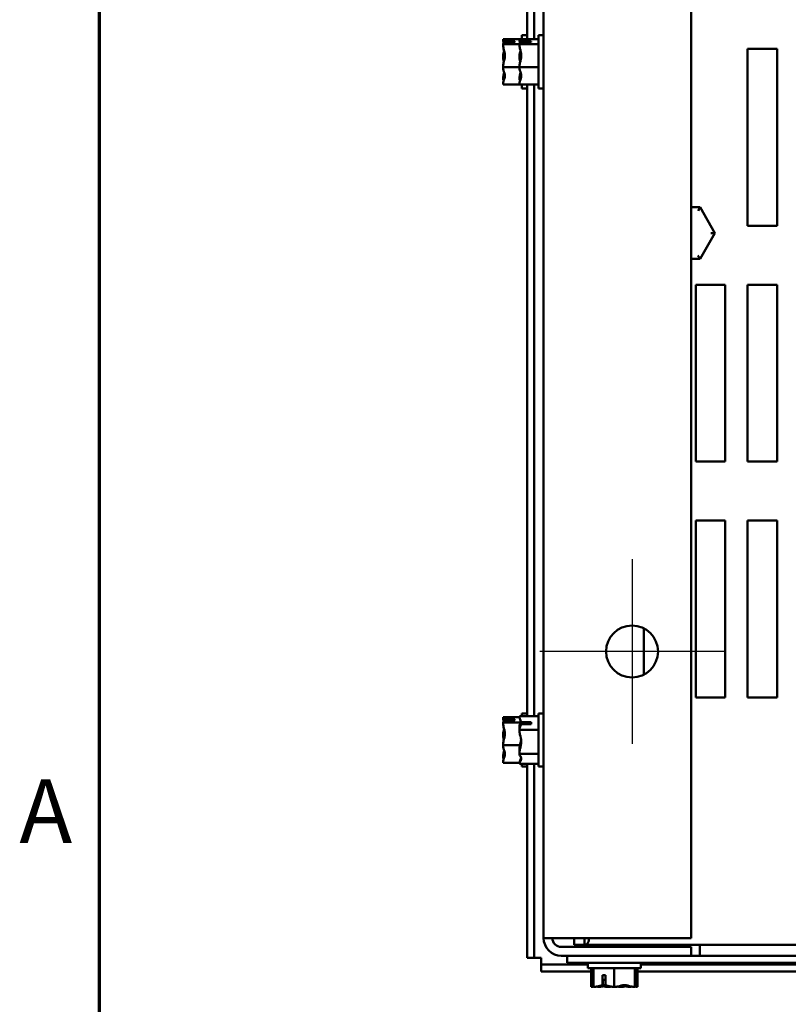
# Model space of a CAD drawing. Units: inches. Extents: x 0.05 to 2.15, y 0.02 to 1.67.
# Drawn here: x 0.06 to 0.2, y 0.18 to 0.37 of the extents above; entities that cross this region are included whole.
import ezdxf

# ---------------------------------------------------------------- set-up
doc = ezdxf.new("R2010")
doc.units = ezdxf.units.IN
doc.header["$LTSCALE"] = 0.1
doc.header["$MEASUREMENT"] = 0
doc.layers.get('0').update_dxf_attribs({"lineweight": 25})
for name, color, linetype, lineweight in [('Border (ANSI)', 7, 'Continuous', 70), ('Center Mark (ANSI)', 7, 'Continuous', 25), ('Visible (ANSI)', 7, 'Continuous', 50)]:
    doc.layers.add(name, color=color, linetype=linetype, lineweight=lineweight)
doc.styles.add('Note Text (ANSI)', font='tahoma.ttf')

# ---------------------------------------------------------------- blocks, each defined once
blk = doc.blocks.new('Borders Default Border')
at = {"layer": 'Border (ANSI)', "flags": 128}
blk.add_lwpolyline([(0.74999998873613, 0.4999999924907534), (0.74999998873613, 16.49999993992603), (21.24999939926027, 16.49999993992603), (21.24999939926027, 0.4999999924907534), (0.74999998873613, 0.4999999924907534)], dxfattribs=at)
at = {"layer": 'Border (ANSI)', "insert": (0.5989564708700565, 2.064999999258461), "char_height": 0.1200000014830762, "attachment_point": 7, "style": 'Note Text (ANSI)'}
blk.add_mtext('A', dxfattribs=at)

msp = doc.modelspace()

# ---------------------------------------------------------------- linework, layer by layer
at = {"layer": 'Center Mark (ANSI)', "linetype": 'Continuous'}
for p, q in [((0.1753722427689401, 0.2637108919935589), (0.1753722427689401, 0.2289331142157811)), ((0.192761131657829, 0.24632200310467), (0.1579833538800512, 0.24632200310467))]:
    msp.add_line(p, q, dxfattribs=at)
at = {"layer": 'Visible (ANSI)'}
for p, q in [((0.1587055761022735, 0.1923220031046709), (0.1587055761022735, 0.5223220031046711)), ((0.1864833538800513, 0.1923220031046699), (0.1864833538800513, 0.5223220031046696)), ((0.1556166872133844, 0.3617217321914715), (0.1556166872133845, 0.4809222740180964)), ((0.1569277983244954, 0.3617217321914715), (0.1569277983244956, 0.4809222740180964)), ((0.1546166872133847, 0.3624331142159031), (0.1546166872133847, 0.3617217321914778)), ((0.1546166872133847, 0.362433114215903), (0.1556166872133847, 0.362433114215903)), ((0.1577055761022735, 0.3624331142158073), (0.1577055761022734, 0.3524331142158073)), ((0.1577055761022735, 0.3624331142158073), (0.1587055761022735, 0.3624331142158073)), ((0.1510611316578291, 0.3617217321914788), (0.1510611316578291, 0.3617148708799116)), ((0.1510611316578291, 0.3617217321914788), (0.154150020546718, 0.3617217321914788)), ((0.1510611316578291, 0.3617148708799116), (0.1510611316578291, 0.3616989117360823)), ((0.1510611316578291, 0.3607372258341464), (0.1510611316578291, 0.360730364522579)), ((0.1510611316578291, 0.360730364522579), (0.1510611316578291, 0.3607006827556149)), ((0.1510611316578291, 0.360730364522579), (0.154150020546718, 0.360730364522579)), ((0.1532833538800513, 0.3611379144118876), (0.1513750835655057, 0.3611379144118838)), ((0.1513977472176542, 0.3612772954751761), (0.1532833538800513, 0.3612772954751541)), ((0.1523944649911624, 0.3611920808257425), (0.1517277983244958, 0.3611920808257425)), ((0.1523944649911624, 0.3611379144118861), (0.1523944649911625, 0.3611920808257425)), ((0.1532833538800513, 0.3612772954751541), (0.1532833538800513, 0.3611379144118876)), ((0.1541500205467179, 0.3617217321913832), (0.1541500205467179, 0.3617148708798158)), ((0.1541500205467179, 0.3617217321913832), (0.1577055761022735, 0.3617217321913832)), ((0.1541500205467179, 0.3617148708798159), (0.1541500205467179, 0.3616989117359866)), ((0.1541500205467179, 0.3607372258340507), (0.1541500205467179, 0.3607303645224833)), ((0.1541500205467179, 0.3607303645224833), (0.1541500205467179, 0.3607006827555193)), ((0.1541500205467179, 0.3607303645224833), (0.1577055761022735, 0.3607303645224833)), ((0.1563722427689402, 0.3611379144117919), (0.1544639724543945, 0.3611379144117881)), ((0.154486636106543, 0.3612772954750804), (0.1563722427689402, 0.3612772954750584)), ((0.1554833538800513, 0.3611920808256467), (0.1548166872133846, 0.3611920808256467)), ((0.1554833538800513, 0.3611379144117903), (0.1554833538800513, 0.3611920808256467)), ((0.1563722427689402, 0.3612772954750584), (0.1563722427689402, 0.3611379144117919)), ((0.1510611316578291, 0.3584473023401995), (0.1510611316578291, 0.358394800117839)), ((0.1541500205467179, 0.358447302340104), (0.1541500205467179, 0.3583948001177433)), ((0.1971500205467179, 0.3265442253269152), (0.197150020546718, 0.3598775586602486)), ((0.197150020546718, 0.3598775586602486), (0.2027055761022735, 0.3598775586602486)), ((0.2027055761022735, 0.3598775586602486), (0.2027055761022735, 0.3265442253269152)), ((0.1510611316578291, 0.3564714283139672), (0.1510611316578291, 0.3564417465470032)), ((0.1510611316578291, 0.3564417465470032), (0.154150020546718, 0.3564417465470032)), ((0.1510611316578291, 0.3564417465470032), (0.1510611316578291, 0.3564189260916065)), ((0.1541500205467179, 0.3564714283138714), (0.1541500205467179, 0.3564417465469074)), ((0.1541500205467179, 0.3564417465469074), (0.1577055761022734, 0.3564417465469074)), ((0.1541500205467179, 0.3564417465469074), (0.1541500205467179, 0.3564189260915108)), ((0.1510611316578291, 0.354165545676191), (0.1510611316578291, 0.3541290025976597)), ((0.1510611316578291, 0.3531673166957238), (0.1510611316578291, 0.3531444962403272)), ((0.1510611316578291, 0.3531444962403272), (0.154150020546718, 0.3531444962403272)), ((0.1541500205467179, 0.3541655456760955), (0.1541500205467179, 0.3541290025975641)), ((0.1541500205467179, 0.3531673166956281), (0.1541500205467179, 0.3531444962402315)), ((0.1541500205467179, 0.3531444962402315), (0.1577055761022734, 0.3531444962402315)), ((0.1546166872133846, 0.3531444962403269), (0.1546166872133846, 0.352433114215903)), ((0.1556166872133842, 0.2341277149735267), (0.1556166872133844, 0.3531444962403207)), ((0.1569277983244953, 0.2341277149735267), (0.1569277983244954, 0.3531444962403207)), ((0.1546166872133846, 0.3524331142159029), (0.1556166872133846, 0.3524331142159029)), ((0.1577055761022734, 0.3524331142158074), (0.1587055761022734, 0.3524331142158074)), ((0.1881862526207, 0.330012309074824), (0.1864833538800513, 0.3300137925595485)), ((0.1878007718190891, 0.3293459779678041), (0.1881862526207, 0.330012309074824)), ((0.1909917832566991, 0.3251431965160788), (0.1881862526207, 0.330012309074824)), ((0.2027055761022735, 0.3265442253269152), (0.1971500205467179, 0.3265442253269152)), ((0.1881777734049394, 0.3202789794348355), (0.1909917832566991, 0.3251431965160787)), ((0.1902219831898828, 0.3251438671294351), (0.1909917832566991, 0.3251431965160788)), ((0.1864833538800513, 0.3202804555328689), (0.1881777734049394, 0.3202789794348355)), ((0.1877934541397341, 0.3209459811552114), (0.1881777734049394, 0.3202789794348356)), ((0.1873722427689402, 0.2820997808824708), (0.1873722427689402, 0.3154331142158042)), ((0.1873722427689402, 0.3154331142158042), (0.1929277983244957, 0.3154331142158042)), ((0.1873722427689401, 0.3153202949248539), (0.1924577689959352, 0.3153934724706496)), ((0.1924577689959352, 0.3153934724706495), (0.1924571985759842, 0.3154331142158048)), ((0.1929277983244957, 0.3154331142158042), (0.1929277983244957, 0.2820997808824708)), ((0.1971500205467179, 0.2820997808824708), (0.197150020546718, 0.3154331142158042)), ((0.197150020546718, 0.3154331142158042), (0.2027055761022735, 0.3154331142158042)), ((0.2027055761022735, 0.3154331142158042), (0.2027055761022735, 0.2820997808824708)), ((0.1929277983244957, 0.2820997808824708), (0.1873722427689402, 0.2820997808824708)), ((0.2027055761022735, 0.2820997808824708), (0.1971500205467179, 0.2820997808824708)), ((0.1873722427689402, 0.2376553364380264), (0.1873722427689402, 0.2709886697713597)), ((0.1873722427689402, 0.2709886697713597), (0.1929277983244957, 0.2709886697713597)), ((0.1929277983244957, 0.2709886697713597), (0.1929277983244957, 0.2376553364380264)), ((0.1971500205467179, 0.2376553364380264), (0.197150020546718, 0.2709886697713597)), ((0.197150020546718, 0.2709886697713597), (0.2027055761022735, 0.2709886697713597)), ((0.2027055761022735, 0.2709886697713597), (0.2027055761022735, 0.2376553364380264)), ((0.1775944649911624, 0.2419673546730785), (0.1775944649911624, 0.2506766515363077)), ((0.1929277983244957, 0.2376553364380264), (0.1873722427689402, 0.2376553364380264)), ((0.2027055761022735, 0.2376553364380264), (0.1971500205467179, 0.2376553364380264)), ((0.1510611316578289, 0.2339439544137031), (0.1510611316578289, 0.2339370931021357)), ((0.1510611316578289, 0.2339439544137031), (0.1541638993112143, 0.2339439544137031)), ((0.1510611316578289, 0.2339370931021357), (0.1510611316578289, 0.2339211339583065)), ((0.1541500205467179, 0.2341277149734359), (0.1577055761022734, 0.2341277149734359)), ((0.1541500205467179, 0.2341277149734359), (0.1541500205467179, 0.234109822450412)), ((0.1546166872133845, 0.2346553364381272), (0.1546166872133845, 0.2341277149735308)), ((0.1546166872133845, 0.2346553364381272), (0.1556166872133845, 0.2346553364381272)), ((0.1577055761022734, 0.2346553364380297), (0.1577055761022734, 0.2246553364380297)), ((0.1577055761022734, 0.2346553364380297), (0.1587055761022735, 0.2346553364380297)), ((0.1510611316578289, 0.2329594480563706), (0.1510611316578289, 0.2329525867448032)), ((0.1510611316578289, 0.2329525867448032), (0.1510611316578289, 0.2329229049778392)), ((0.1510611316578289, 0.2329525867448032), (0.1544360435718633, 0.2329525867448032)), ((0.1532833538800511, 0.2333601366341118), (0.1513750835655055, 0.2333601366341081)), ((0.151397747217654, 0.2334995176974003), (0.1532833538800511, 0.2334995176973782)), ((0.1523944649911623, 0.2334143030479666), (0.1517277983244956, 0.2334143030479667)), ((0.1523944649911623, 0.2333601366341102), (0.1523944649911623, 0.2334143030479666)), ((0.1532833538800511, 0.2334995176973782), (0.1532833538800511, 0.2333601366341118)), ((0.1541500205467179, 0.2322536275483775), (0.1541500205467179, 0.2322096129030695)), ((0.1563722427689401, 0.232632615135608), (0.1544714013673291, 0.232632615135568)), ((0.1544812223233468, 0.2329960848395536), (0.1563722427689401, 0.2329960848394834)), ((0.1554833538800513, 0.2329225689322327), (0.1548166872133846, 0.2329225689322327)), ((0.1554833538800513, 0.2326326151355895), (0.1554833538800513, 0.2329225689322327)), ((0.1563722427689401, 0.2329960848394834), (0.1563722427689401, 0.232632615135608)), ((0.1510611316578289, 0.2306695245624238), (0.1510611316578289, 0.2306170223400632)), ((0.1541500205467179, 0.2315603774472541), (0.1541500205467179, 0.2315424849242301)), ((0.1541500205467179, 0.2315424849242301), (0.1577055761022734, 0.2315424849242301)), ((0.1541500205467179, 0.2315424849242301), (0.1541500205467179, 0.2315115313400641)), ((0.1510611316578289, 0.2286936505361913), (0.1510611316578289, 0.2286639687692274)), ((0.1510611316578289, 0.2286639687692274), (0.1542554868396288, 0.2286639687692273)), ((0.1510611316578289, 0.2286639687692274), (0.1510611316578289, 0.2286411483138307)), ((0.1510611316578289, 0.2263877678984153), (0.1510611316578289, 0.226351224819884)), ((0.1541500205467179, 0.2277991415359953), (0.1541500205467179, 0.2277502954288054)), ((0.1541500205467179, 0.2271010599729899), (0.1541500205467179, 0.2270701063888239)), ((0.1541500205467179, 0.2270701063888239), (0.1541500205467179, 0.2270570453276818)), ((0.1541500205467179, 0.2270701063888239), (0.1577055761022734, 0.2270701063888239)), ((0.1510611316578289, 0.2253895389179481), (0.1510611316578289, 0.2253667184625514)), ((0.1510611316578289, 0.2253667184625514), (0.1541638993112149, 0.2253667184625514)), ((0.1541500205467179, 0.2251960189637656), (0.1541500205467179, 0.2251829579026235)), ((0.1541500205467179, 0.2251829579026235), (0.1577055761022734, 0.2251829579026235)), ((0.1546166872133844, 0.2251829579027182), (0.1546166872133844, 0.2246553364381272)), ((0.1546166872133844, 0.2246553364381272), (0.1556166872133844, 0.2246553364381272)), ((0.1556166872133841, 0.1886331142159015), (0.1556166872133842, 0.2251829579027142)), ((0.1569277983244952, 0.1886331142159015), (0.1569277983244953, 0.2251829579027142)), ((0.1577055761022734, 0.2246553364380297), (0.1587055761022735, 0.2246553364380297)), ((0.1620389094356069, 0.1923220031046699), (0.1587055761022735, 0.1923220031046709)), ((0.1620389094356068, 0.1923220031046699), (0.1864833538800513, 0.1923220031046699)), ((0.1644692990437877, 0.1910442253269172), (0.1644692990437877, 0.1923220031046949)), ((0.1664167423775162, 0.1910442253269168), (0.1664167423775162, 0.1923220031046944)), ((0.1864833538800512, 0.1906553364380042), (0.1620389094356069, 0.1906553364380042)), ((0.1664167423775162, 0.1910442253269168), (0.1644692990437877, 0.1910442253269172)), ((0.4876610764936972, 0.1910442253269167), (0.1664167423775162, 0.1910442253269168)), ((0.1687055761022735, 0.1906553364380428), (0.1687055761022735, 0.1910442253269317)), ((0.1753722427689402, 0.1906553364380428), (0.1753722427689402, 0.1910442253269317)), ((0.1864833538800512, 0.1889886697713375), (0.1864833538800512, 0.1906553364380042)), ((0.1881500205467182, 0.191044225326992), (0.1881500205467182, 0.189372685324991)), ((0.1881500205467182, 0.189372685324991), (0.1881500205467182, 0.1889886697714353)), ((0.1556166872133841, 0.1886331142159015), (0.1569277983244952, 0.1886331142159015)), ((0.1582389094356065, 0.1886331142159093), (0.1569277983244953, 0.1886331142159089)), ((0.1582389094356063, 0.1873220031047979), (0.1582389094356063, 0.1886331142159093)), ((0.1620389094356069, 0.1889886697713376), (0.1864833538800512, 0.1889886697713375)), ((0.1631500205467169, 0.1876775586602486), (0.1631500205467169, 0.1889886697713597)), ((0.3245085931189658, 0.1876775586602477), (0.1631500205467169, 0.1876775586602486)), ((0.1670389094356061, 0.1866775586602649), (0.1670389094356061, 0.187677558660265)), ((0.1770389094356061, 0.1866775586602649), (0.1770389094356061, 0.1876775586602649)), ((0.3245085931189658, 0.1889886697713588), (0.1864833538800512, 0.1889886697713596)), ((0.1582389094356063, 0.1860108919936793), (0.1582389094356063, 0.1873220031047904)), ((0.1670389094356055, 0.1873220031047904), (0.1582389094356063, 0.1873220031047904)), ((0.1676592063408108, 0.1860108919936793), (0.1582389094356063, 0.1860108919936793)), ((0.1670389094356061, 0.1866775586602649), (0.1770389094356061, 0.1866775586602649)), ((0.1676592063408114, 0.183122003104752), (0.1676592063408115, 0.1866775586603076)), ((0.1681156039905361, 0.1831220031047088), (0.1681156039905361, 0.1866775586602644)), ((0.1719691374119092, 0.1831220031047081), (0.1719691374119093, 0.1866775586602636)), ((0.1758924428569793, 0.1831220031047087), (0.1758924428569793, 0.1866775586602642)), ((0.1759622148806761, 0.18312200310471), (0.1759622148806761, 0.1866775586602656)), ((0.1764186125304022, 0.1831220031047525), (0.1764186125304022, 0.186677558660308)), ((0.3227703174519211, 0.1860108919936795), (0.1764186125304016, 0.1860108919936793)), ((0.3221500205467165, 0.1873220031047905), (0.1770389094356063, 0.1873220031047904)), ((0.1698024072763345, 0.1834532048813374), (0.1698024072764404, 0.1853442253269308)), ((0.1698024072764404, 0.1853442253269308), (0.1703441937422023, 0.1853442253269306)), ((0.1698478730089182, 0.1844553364380418), (0.1698478730089182, 0.1837886697713752)), ((0.1703441937422305, 0.1844553364380421), (0.1698478730089182, 0.1844553364380418)), ((0.1703441937422023, 0.1853442253269306), (0.1703441937422626, 0.1834433839253195)), ((0.1676592063408114, 0.183122003104752), (0.1676803044970385, 0.183122003104752)), ((0.1681156039905361, 0.1831220031047088), (0.1681422745127539, 0.1831220031047087)), ((0.1681848931181205, 0.1831220031047101), (0.1682125294325631, 0.1831220031047101)), ((0.1689812942864665, 0.1831220031047532), (0.1690208204746653, 0.1831220031047532)), ((0.1706865093177388, 0.183122003104751), (0.1707076074739659, 0.1831220031047509)), ((0.1707076074739659, 0.1831220031047509), (0.1707076074739659, 0.1833588946956933)), ((0.1707076074739659, 0.1831220031047509), (0.1707379196461789, 0.1831220031047509)), ((0.1719424668896915, 0.1831220031047081), (0.1719691374119092, 0.1831220031047081)), ((0.1719691374119092, 0.1831220031047081), (0.1719962908302395, 0.1831220031047081)), ((0.1720815280409728, 0.1831220031047107), (0.1721353519815207, 0.1831220031047107)), ((0.1733398992250348, 0.1831220031047535), (0.1733913095534748, 0.1831220031047535)), ((0.1736928637648147, 0.1834540944413481), (0.1736928637647992, 0.183435955012387)), ((0.1750569983965484, 0.1831220031047512), (0.1750873105687613, 0.1831220031047512)), ((0.1750873105687613, 0.1831220031047512), (0.1750873105687613, 0.1832321395227333)), ((0.1750873105687613, 0.1831220031047512), (0.1750965245847472, 0.1831220031047512)), ((0.1758652894386491, 0.1831220031047087), (0.1758924428569793, 0.1831220031047087)), ((0.1758924428569793, 0.1831220031047087), (0.1758929257530917, 0.1831220031047087)), ((0.1759355443584583, 0.18312200310471), (0.1759617319845637, 0.18312200310471)), ((0.1759617319845637, 0.18312200310471), (0.1759622148806761, 0.18312200310471)), ((0.1763975143741751, 0.1831220031047525), (0.1764093985144164, 0.1831220031047525)), ((0.1764093985144164, 0.1831220031047525), (0.1764186125304022, 0.1831220031047525))]:
    msp.add_line(p, q, dxfattribs=at)
msp.add_circle((0.1753722427689402, 0.24632200310467), 0.0048888888888889, dxfattribs=at)
for radius in [0.0033333333333333, 0.0016666666666667]:
    msp.add_arc((0.1620389094356068, 0.1923220031046709), radius, 180, 270, dxfattribs=at)
for points, knots in [([(0.1513977472176542, 0.3612772954752013), (0.1513571717072543, 0.3613629598165105), (0.1512289357844924, 0.3614547928116178), (0.1511042643097352, 0.3615910577306828), (0.1510611316578291, 0.3616582871630292), (0.1510611316578291, 0.3617148708799116)], [0.0259800947158062, 0.0259800947158062, 0.0259800947158062, 0.0259800947158062, 0.1540153016615013, 0.1540153016615013, 0.2419011823540256, 0.2419011823540256, 0.2419011823540256, 0.2419011823540256]), ([(0.1510611316578291, 0.3616989117360823), (0.1510611316578291, 0.3615107164946034), (0.1511042643097352, 0.3612871140175649), (0.1511678419013401, 0.3610559936582265), (0.1511822852691357, 0.3610082354846058), (0.151197607108955, 0.3609596697495008)], [-0.2419011823540256, -0.2419011823540256, -0.2419011823540256, -0.2419011823540256, -0.1540153016615018, -0.1540153016615018, -0.1317898456951242, -0.1317898456951242, -0.1317898456951242, -0.1317898456951242]), ([(0.1510611316578291, 0.3607372258341464), (0.1510611316578291, 0.3607938095510287), (0.1511042643097352, 0.3608610389833751), (0.1512184162774157, 0.3609858061658233), (0.1513197211853046, 0.3610632907087617), (0.1513750835655056, 0.3611379144118796)], [-0.2419011823540256, -0.2419011823540256, -0.2419011823540256, -0.2419011823540256, -0.1540153016615013, -0.1540153016615013, -0.0441990450717184, -0.0441990450717184, -0.0441990450717184, -0.0441990450717184]), ([(0.1510611316578291, 0.3564714283139672), (0.1510611316578291, 0.3567162072723283), (0.1511042643097351, 0.3570070391817133), (0.1512439365273932, 0.3576674430444022), (0.1514102023775349, 0.3581570935125035), (0.1514102023775349, 0.3585860555347911), (0.1514102023775349, 0.3590150175570787), (0.1512439365273933, 0.3595046680251799), (0.1511042643097352, 0.3601650718878688), (0.1510611316578291, 0.3604559037972538), (0.1510611316578291, 0.3607006827556149)], [-0.2419011823540251, -0.2419011823540251, -0.2419011823540251, -0.2419011823540251, -0.1540153016615016, -0.1540153016615016, 0, 0, 0, 0.1540153016615015, 0.1540153016615015, 0.2419011823540252, 0.2419011823540252, 0.2419011823540252, 0.2419011823540252]), ([(0.1517277983244958, 0.3611920808257425), (0.1516455930731821, 0.3611920808257425), (0.1515488506519514, 0.3612108244658849), (0.1514482583480706, 0.3612513872818726), (0.1514227640868969, 0.36126340338133), (0.1513977472176542, 0.3612772954751761)], [0.2259437039020447, 0.2259437039020447, 0.2259437039020447, 0.2259437039020447, 0.2541318845775209, 0.2541318845775209, 0.263288283601415, 0.263288283601415, 0.263288283601415, 0.263288283601415]), ([(0.154486636106543, 0.3612772954751055), (0.1544460605961431, 0.3613629598164149), (0.1543178246733812, 0.3614547928115221), (0.154193153198624, 0.3615910577305871), (0.1541500205467179, 0.3616582871629335), (0.1541500205467179, 0.3617148708798158)], [0.0259800947158062, 0.0259800947158062, 0.0259800947158062, 0.0259800947158062, 0.1540153016615013, 0.1540153016615013, 0.2419011823540256, 0.2419011823540256, 0.2419011823540256, 0.2419011823540256]), ([(0.1541500205467179, 0.3616989117359866), (0.1541500205467179, 0.3615107164945077), (0.154193153198624, 0.3612871140174692), (0.1542567307902289, 0.3610559936581308), (0.1542711741580245, 0.3610082354845101), (0.1542864959978438, 0.3609596697494051)], [-0.2419011823540256, -0.2419011823540256, -0.2419011823540256, -0.2419011823540256, -0.1540153016615018, -0.1540153016615018, -0.1317898456951261, -0.1317898456951261, -0.1317898456951261, -0.1317898456951261]), ([(0.1541500205467179, 0.3607372258340507), (0.1541500205467179, 0.360793809550933), (0.154193153198624, 0.3608610389832794), (0.1543073051663046, 0.3609858061657275), (0.1544086100741934, 0.3610632907086661), (0.1544639724543945, 0.3611379144117839)], [-0.2419011823540256, -0.2419011823540256, -0.2419011823540256, -0.2419011823540256, -0.1540153016615013, -0.1540153016615013, -0.0441990450717184, -0.0441990450717184, -0.0441990450717184, -0.0441990450717184]), ([(0.1541500205467179, 0.3564714283138714), (0.1541500205467179, 0.3567162072722326), (0.154193153198624, 0.3570070391816176), (0.1543328254162821, 0.3576674430443065), (0.1544990912664237, 0.3581570935124078), (0.1544990912664237, 0.3585860555346954), (0.1544990912664237, 0.3590150175569829), (0.1543328254162821, 0.3595046680250843), (0.154193153198624, 0.3601650718877732), (0.1541500205467179, 0.3604559037971581), (0.1541500205467179, 0.3607006827555193)], [-0.2419011823540251, -0.2419011823540251, -0.2419011823540251, -0.2419011823540251, -0.1540153016615016, -0.1540153016615016, 0, 0, 0, 0.1540153016615015, 0.1540153016615015, 0.2419011823540252, 0.2419011823540252, 0.2419011823540252, 0.2419011823540252]), ([(0.1548166872133846, 0.3611920808256467), (0.1547344819620709, 0.3611920808256467), (0.1546377395408403, 0.3612108244657892), (0.1545371472369594, 0.3612513872817769), (0.1545116529757858, 0.3612634033812343), (0.154486636106543, 0.3612772954750803)], [0.2259437039020447, 0.2259437039020447, 0.2259437039020447, 0.2259437039020447, 0.2541318845775209, 0.2541318845775209, 0.263288283601415, 0.263288283601415, 0.263288283601415, 0.263288283601415]), ([(0.1512754644662918, 0.3594263822317075), (0.1512330211645468, 0.3592947868108133), (0.1511885229556931, 0.3591654011946924), (0.1511042643097352, 0.3588591000587171), (0.1510611316578291, 0.3586354975816785), (0.1510611316578291, 0.3584473023401995)], [0.095971902913009, 0.095971902913009, 0.095971902913009, 0.095971902913009, 0.1540153016615019, 0.1540153016615019, 0.2419011823540258, 0.2419011823540258, 0.2419011823540258, 0.2419011823540258]), ([(0.1510611316578291, 0.358394800117839), (0.1510611316578291, 0.3581500211594777), (0.1511042643097352, 0.3578591892500928), (0.15116784190134, 0.357558579094542), (0.1511822852691356, 0.3574964617110192), (0.151197607108955, 0.3574332939605616)], [-0.2419011823540258, -0.2419011823540258, -0.2419011823540258, -0.2419011823540258, -0.1540153016615013, -0.1540153016615013, -0.131789845695131, -0.131789845695131, -0.131789845695131, -0.131789845695131]), ([(0.1543643533551806, 0.3594263822316118), (0.1543219100534356, 0.3592947868107176), (0.154277411844582, 0.3591654011945967), (0.154193153198624, 0.3588591000586213), (0.1541500205467179, 0.3586354975815827), (0.1541500205467179, 0.3584473023401038)], [0.0959719029130081, 0.0959719029130081, 0.0959719029130081, 0.0959719029130081, 0.1540153016615019, 0.1540153016615019, 0.2419011823540258, 0.2419011823540258, 0.2419011823540258, 0.2419011823540258]), ([(0.1541500205467179, 0.3583948001177433), (0.1541500205467179, 0.3581500211593821), (0.154193153198624, 0.357859189249997), (0.1542567307902289, 0.3575585790944463), (0.1542711741580245, 0.3574964617109235), (0.1542864959978438, 0.3574332939604659)], [-0.2419011823540258, -0.2419011823540258, -0.2419011823540258, -0.2419011823540258, -0.1540153016615013, -0.1540153016615013, -0.1317898456951302, -0.1317898456951302, -0.1317898456951302, -0.1317898456951302]), ([(0.1510611316578291, 0.3531673166957238), (0.1510611316578291, 0.3533555119372027), (0.1511042643097351, 0.3535791144142413), (0.1512439365273932, 0.3540868576665389), (0.1514102023775349, 0.3544633193064671), (0.1514102023775349, 0.3547931213936652), (0.1514102023775349, 0.3551229234808632), (0.1512439365273932, 0.3554993851207915), (0.1511042643097351, 0.3560071283730891), (0.1510611316578291, 0.3562307308501276), (0.1510611316578291, 0.3564189260916066)], [-0.2419011823540256, -0.2419011823540256, -0.2419011823540256, -0.2419011823540256, -0.1540153016615011, -0.1540153016615011, 0, 0, 0, 0.1540153016615012, 0.1540153016615012, 0.2419011823540255, 0.2419011823540255, 0.2419011823540255, 0.2419011823540255]), ([(0.1541500205467179, 0.3531673166956281), (0.1541500205467179, 0.3533555119371071), (0.154193153198624, 0.3535791144141456), (0.1543328254162821, 0.3540868576664431), (0.1544990912664237, 0.3544633193063714), (0.1544990912664237, 0.3547931213935695), (0.1544990912664237, 0.3551229234807675), (0.1543328254162821, 0.3554993851206958), (0.154193153198624, 0.3560071283729934), (0.1541500205467179, 0.356230730850032), (0.1541500205467179, 0.3564189260915108)], [-0.2419011823540256, -0.2419011823540256, -0.2419011823540256, -0.2419011823540256, -0.1540153016615011, -0.1540153016615011, 0, 0, 0, 0.1540153016615012, 0.1540153016615012, 0.2419011823540255, 0.2419011823540255, 0.2419011823540255, 0.2419011823540255]), ([(0.1512754644662917, 0.3554390005952018), (0.1512330211645468, 0.3552678390408581), (0.1511885229556931, 0.3550995517021767), (0.1511042643097351, 0.3547011565439373), (0.1510611316578291, 0.3544103246345522), (0.1510611316578291, 0.354165545676191)], [0.0959719029130067, 0.0959719029130067, 0.0959719029130067, 0.0959719029130067, 0.1540153016615015, 0.1540153016615015, 0.2419011823540258, 0.2419011823540258, 0.2419011823540258, 0.2419011823540258]), ([(0.1543643533551806, 0.3554390005951062), (0.1543219100534356, 0.3552678390407625), (0.1542774118445819, 0.355099551702081), (0.154193153198624, 0.3547011565438416), (0.1541500205467179, 0.3544103246344566), (0.1541500205467179, 0.3541655456760954)], [0.0959719029130067, 0.0959719029130067, 0.0959719029130067, 0.0959719029130067, 0.1540153016615015, 0.1540153016615015, 0.2419011823540258, 0.2419011823540258, 0.2419011823540258, 0.2419011823540258]), ([(0.1510611316578291, 0.3541290025976597), (0.1510611316578291, 0.3540724188807774), (0.1511042643097351, 0.3540051894484311), (0.1511678422939193, 0.3539356992231325), (0.1511822556847772, 0.3539213385691274), (0.1511975376777356, 0.3539067347726657)], [-0.2419011823540256, -0.2419011823540256, -0.2419011823540256, -0.2419011823540256, -0.1540153016615013, -0.1540153016615013, -0.1317891657789811, -0.1317891657789811, -0.1317891657789811, -0.1317891657789811]), ([(0.1541500205467179, 0.3541290025975641), (0.1541500205467179, 0.3540724188806817), (0.154193153198624, 0.3540051894483353), (0.1542567311828082, 0.3539356992230368), (0.154271144573666, 0.3539213385690317), (0.1542864265666244, 0.3539067347725701)], [-0.2419011823540256, -0.2419011823540256, -0.2419011823540256, -0.2419011823540256, -0.1540153016615013, -0.1540153016615013, -0.1317891657789782, -0.1317891657789782, -0.1317891657789782, -0.1317891657789782]), ([(0.151397747217654, 0.2334995176974254), (0.1513571717072541, 0.2335851820387348), (0.1512289357844922, 0.233677015033842), (0.151104264309735, 0.2338132799529069), (0.1510611316578289, 0.2338805093852534), (0.1510611316578289, 0.2339370931021357)], [0.0259800947158062, 0.0259800947158062, 0.0259800947158062, 0.0259800947158062, 0.1540153016615013, 0.1540153016615013, 0.2419011823540256, 0.2419011823540256, 0.2419011823540256, 0.2419011823540256]), ([(0.1510611316578289, 0.2339211339583065), (0.1510611316578289, 0.2337329387168276), (0.151104264309735, 0.2335093362397891), (0.1511678419013399, 0.2332782158804508), (0.1511822852691355, 0.23323045770683), (0.1511976071089549, 0.233181891971725)], [-0.2419011823540256, -0.2419011823540256, -0.2419011823540256, -0.2419011823540256, -0.1540153016615018, -0.1540153016615018, -0.1317898456951251, -0.1317898456951251, -0.1317898456951251, -0.1317898456951251]), ([(0.1544812223233468, 0.2329960848396268), (0.1544351289927071, 0.2332115342344676), (0.1543148170092613, 0.233440178790282), (0.154193153198624, 0.2337869498332041), (0.1541500205467179, 0.2339622667757931), (0.1541500205467179, 0.2341098224504119)], [0.031189129976491, 0.031189129976491, 0.031189129976491, 0.031189129976491, 0.1540153016615013, 0.1540153016615013, 0.2419011823540256, 0.2419011823540256, 0.2419011823540256, 0.2419011823540256]), ([(0.1510611316578289, 0.2329594480563706), (0.1510611316578289, 0.2330160317732529), (0.151104264309735, 0.2330832612055993), (0.1512184162774156, 0.2332080283880474), (0.1513197211853044, 0.233285512930986), (0.1513750835655055, 0.2333601366341038)], [-0.2419011823540256, -0.2419011823540256, -0.2419011823540256, -0.2419011823540256, -0.1540153016615013, -0.1540153016615013, -0.0441990450717184, -0.0441990450717184, -0.0441990450717184, -0.0441990450717184]), ([(0.1510611316578289, 0.2286936505361913), (0.1510611316578289, 0.2289384294945525), (0.151104264309735, 0.2292292614039376), (0.1512439365273931, 0.2298896652666264), (0.1514102023775347, 0.2303793157347278), (0.1514102023775347, 0.2308082777570153), (0.1514102023775347, 0.2312372397793028), (0.1512439365273931, 0.2317268902474042), (0.151104264309735, 0.232387294110093), (0.1510611316578289, 0.232678126019478), (0.1510611316578289, 0.2329229049778392)], [-0.2419011823540251, -0.2419011823540251, -0.2419011823540251, -0.2419011823540251, -0.1540153016615016, -0.1540153016615016, 0, 0, 0, 0.1540153016615015, 0.1540153016615015, 0.2419011823540252, 0.2419011823540252, 0.2419011823540252, 0.2419011823540252]), ([(0.1517277983244956, 0.2334143030479667), (0.1516455930731819, 0.2334143030479667), (0.1515488506519512, 0.2334330466881091), (0.1514482583480704, 0.2334736095040968), (0.1514227640868968, 0.2334856256035543), (0.151397747217654, 0.2334995176974003)], [0.2259437039020447, 0.2259437039020447, 0.2259437039020447, 0.2259437039020447, 0.2541318845775209, 0.2541318845775209, 0.263288283601415, 0.263288283601415, 0.263288283601415, 0.263288283601415]), ([(0.1544711830173359, 0.2330368854263565), (0.1544200171737738, 0.2328884557156815), (0.1543103589154546, 0.232733173927515), (0.154193153198624, 0.2324893158852767), (0.1541500205467179, 0.2323613392269079), (0.1541500205467179, 0.2322536275483775)], [0.0389101942006968, 0.0389101942006968, 0.0389101942006968, 0.0389101942006968, 0.1540153016615012, 0.1540153016615012, 0.2419011823540255, 0.2419011823540255, 0.2419011823540255, 0.2419011823540255]), ([(0.1541500205467179, 0.231560377447254), (0.1541500205467179, 0.2317079331218728), (0.154193153198624, 0.2318832500644618), (0.1543102800089653, 0.2322170895682832), (0.1544189416300415, 0.2324296013958082), (0.1544714013673291, 0.2326326151355263)], [-0.2419011823540256, -0.2419011823540256, -0.2419011823540256, -0.2419011823540256, -0.1540153016615013, -0.1540153016615013, -0.0390468539702819, -0.0390468539702819, -0.0390468539702819, -0.0390468539702819]), ([(0.1548166872133846, 0.2329225689322327), (0.1547345068394867, 0.2329225689322327), (0.1546377966771508, 0.2329381739982614), (0.1545354243869868, 0.2329725471081344), (0.1545079959783458, 0.2329834290745464), (0.1544812223233468, 0.2329960848395535)], [0.2260303435736784, 0.2260303435736784, 0.2260303435736784, 0.2260303435736784, 0.2542099937832484, 0.2542099937832484, 0.264039166325782, 0.264039166325782, 0.264039166325782, 0.264039166325782]), ([(0.1512754644662916, 0.2316486044539317), (0.1512330211645466, 0.2315170090330375), (0.1511885229556929, 0.2313876234169166), (0.151104264309735, 0.2310813222809412), (0.1510611316578289, 0.2308577198039027), (0.1510611316578289, 0.2306695245624238)], [0.0959719029130083, 0.0959719029130083, 0.0959719029130083, 0.0959719029130083, 0.1540153016615019, 0.1540153016615019, 0.2419011823540258, 0.2419011823540258, 0.2419011823540258, 0.2419011823540258]), ([(0.1510611316578289, 0.2306170223400632), (0.1510611316578289, 0.230372243381702), (0.151104264309735, 0.2300814114723169), (0.1511678419013399, 0.2297808013167662), (0.1511822852691354, 0.2297186839332434), (0.1511976071089548, 0.2296555161827858)], [-0.2419011823540258, -0.2419011823540258, -0.2419011823540258, -0.2419011823540258, -0.1540153016615013, -0.1540153016615013, -0.1317898456951307, -0.1317898456951307, -0.1317898456951307, -0.1317898456951307]), ([(0.1541500205467179, 0.2271010599729899), (0.1541500205467179, 0.2273563273261391), (0.154193153198624, 0.2276596209270969), (0.1543328254162821, 0.2283483220604247), (0.1544990912664237, 0.2288589532837838), (0.1544990912664237, 0.229306295656527), (0.1544990912664237, 0.2297536380292702), (0.1543328254162821, 0.2302642692526293), (0.154193153198624, 0.2309529703859571), (0.1541500205467179, 0.2312562639869148), (0.1541500205467179, 0.2315115313400641)], [-0.2419011823540258, -0.2419011823540258, -0.2419011823540258, -0.2419011823540258, -0.1540153016615013, -0.1540153016615013, 0, 0, 0, 0.1540153016615015, 0.1540153016615015, 0.2419011823540258, 0.2419011823540258, 0.2419011823540258, 0.2419011823540258]), ([(0.1510611316578289, 0.225389538917948), (0.1510611316578289, 0.2255777341594269), (0.1511042643097349, 0.2258013366364655), (0.1512439365273931, 0.2263090798887631), (0.1514102023775347, 0.2266855415286914), (0.1514102023775347, 0.2270153436158893), (0.1514102023775347, 0.2273451457030874), (0.1512439365273931, 0.2277216073430157), (0.151104264309735, 0.2282293505953133), (0.1510611316578289, 0.2284529530723518), (0.1510611316578289, 0.2286411483138307)], [-0.2419011823540256, -0.2419011823540256, -0.2419011823540256, -0.2419011823540256, -0.1540153016615011, -0.1540153016615011, 0, 0, 0, 0.1540153016615012, 0.1540153016615012, 0.2419011823540255, 0.2419011823540255, 0.2419011823540255, 0.2419011823540255]), ([(0.1544711830173359, 0.2296553948974965), (0.1544200171737739, 0.2293036293332636), (0.1543103589154546, 0.2289356249385835), (0.154193153198624, 0.2283577024901023), (0.1541500205467179, 0.2280544088891446), (0.1541500205467179, 0.2277991415359953)], [0.0389101942006888, 0.0389101942006888, 0.0389101942006888, 0.0389101942006888, 0.1540153016615015, 0.1540153016615015, 0.2419011823540252, 0.2419011823540252, 0.2419011823540252, 0.2419011823540252]), ([(0.1512754644662916, 0.227661222817426), (0.1512330211645466, 0.2274900612630824), (0.1511885229556929, 0.227321773924401), (0.1511042643097349, 0.2269233787661615), (0.1510611316578289, 0.2266325468567765), (0.1510611316578289, 0.2263877678984153)], [0.0959719029130086, 0.0959719029130086, 0.0959719029130086, 0.0959719029130086, 0.1540153016615015, 0.1540153016615015, 0.2419011823540258, 0.2419011823540258, 0.2419011823540258, 0.2419011823540258]), ([(0.1510611316578289, 0.226351224819884), (0.1510611316578289, 0.2262946411030017), (0.1511042643097349, 0.2262274116706552), (0.1511678422939191, 0.2261579214453567), (0.151182255684777, 0.2261435607913516), (0.1511975376777354, 0.22612895699489)], [-0.2419011823540256, -0.2419011823540256, -0.2419011823540256, -0.2419011823540256, -0.1540153016615013, -0.1540153016615013, -0.1317891657789782, -0.1317891657789782, -0.1317891657789782, -0.1317891657789782]), ([(0.1541500205467179, 0.2251960189637655), (0.1541500205467179, 0.225303730642296), (0.154193153198624, 0.2254317073006648), (0.1543328254162821, 0.2257223091115167), (0.1544990912664237, 0.2259377731945633), (0.1544990912664237, 0.2261265321457237), (0.1544990912664237, 0.2263152910968841), (0.1543328254162821, 0.2265307551799307), (0.154193153198624, 0.2268213569907826), (0.1541500205467179, 0.2269493336491514), (0.1541500205467179, 0.2270570453276818)], [-0.2419011823540256, -0.2419011823540256, -0.2419011823540256, -0.2419011823540256, -0.1540153016615018, -0.1540153016615018, 0, 0, 0, 0.1540153016615019, 0.1540153016615019, 0.2419011823540258, 0.2419011823540258, 0.2419011823540258, 0.2419011823540258]), ([(0.1544718037715529, 0.2262737941621145), (0.1544207087087118, 0.2260704581693989), (0.1543103574002481, 0.2258577831303961), (0.154193153198624, 0.2255237230428552), (0.1541500205467179, 0.2253484061002663), (0.1541500205467179, 0.2252008504256474)], [0.0389128184179813, 0.0389128184179813, 0.0389128184179813, 0.0389128184179813, 0.1540153016615013, 0.1540153016615013, 0.2419011823540256, 0.2419011823540256, 0.2419011823540256, 0.2419011823540256]), ([(0.1672555882070973, 0.1923266797414995), (0.1672394571931576, 0.1917992526429579), (0.1671242335244667, 0.1914114548694245), (0.1669146059896544, 0.1912175951810078), (0.1667835676817945, 0.1910964133641482), (0.1666162669793086, 0.1910442253269166), (0.1664167423775163, 0.1910442253269167)], [1.598516293100054, 1.598516293100054, 1.598516293100054, 1.598516293100054, 1.951296445193548, 1.951296445193548, 1.951296445193548, 2.171819546885851, 2.171819546885851, 2.171819546885851, 2.171819546885851]), ([(0.1698478730089182, 0.1837886697713752), (0.1698478730089182, 0.1837064893974773), (0.1698382220941176, 0.1836097792351414), (0.1698169641286465, 0.1835074069449773), (0.1698102342031539, 0.1834799785363364), (0.1698024072763345, 0.1834532048813373)], [0.2260303435736784, 0.2260303435736784, 0.2260303435736784, 0.2260303435736784, 0.2542099937832484, 0.2542099937832484, 0.264039166325782, 0.264039166325782, 0.264039166325782, 0.264039166325782]), ([(0.1698024072762267, 0.1834532048813373), (0.1694812592824964, 0.1834071115506977), (0.1691404426353603, 0.183286799567252), (0.1686235471258579, 0.1831651357566147), (0.1683622204026106, 0.1831220031047087), (0.1681422745127539, 0.1831220031047088)], [0.031189129976491, 0.031189129976491, 0.031189129976491, 0.031189129976491, 0.1540153016615013, 0.1540153016615013, 0.2419011823540256, 0.2419011823540256, 0.2419011823540256, 0.2419011823540256]), ([(0.1682125294325631, 0.1831220031047101), (0.1684364576597091, 0.1831220031047102), (0.168702515961052, 0.1831651357566162), (0.169306665382891, 0.1833048079742745), (0.1697546065048616, 0.1834710738244162), (0.1701470287367679, 0.1834710738244162), (0.1702114138994287, 0.1834710738244162), (0.1702772935938976, 0.1834665980576755), (0.1703441430912207, 0.1834587224477533)], [-0.2419011823540251, -0.2419011823540251, -0.2419011823540251, -0.2419011823540251, -0.1540153016615016, -0.1540153016615016, 0, 0, 0, 0.0252694660074661, 0.0252694660074661, 0.0252694660074661, 0.0252694660074661]), ([(0.1690208204746653, 0.1831220031047532), (0.1692707982454952, 0.1831220031047532), (0.1695678070769772, 0.1831651357566593), (0.1698748049355129, 0.1832287139908082), (0.1699382540478376, 0.1832430999455915), (0.1700027792682961, 0.1832583432384532)], [-0.2419011823540256, -0.2419011823540256, -0.2419011823540256, -0.2419011823540256, -0.1540153016615013, -0.1540153016615013, -0.1317887328600653, -0.1317887328600653, -0.1317887328600653, -0.1317887328600653]), ([(0.1706865093177388, 0.183122003104751), (0.1705125174960633, 0.183122003104751), (0.1703057906840284, 0.1831651357566572), (0.169968436470669, 0.1832655122015246), (0.1697863125208726, 0.1833392341502671), (0.1696049195479988, 0.1833946962662448)], [-0.2419011823540256, -0.2419011823540256, -0.2419011823540256, -0.2419011823540256, -0.1540153016615011, -0.1540153016615011, -0.0680571559540532, -0.0680571559540532, -0.0680571559540532, -0.0680571559540532]), ([(0.1719424668896915, 0.1831220031047081), (0.1717225209998347, 0.1831220031047081), (0.1714611942765874, 0.1831651357566142), (0.1709635744667969, 0.1832822625669556), (0.170646805198988, 0.1833909241880319), (0.170344193742324, 0.1834433839253195)], [-0.2419011823540256, -0.2419011823540256, -0.2419011823540256, -0.2419011823540256, -0.1540153016615013, -0.1540153016615013, -0.0390468539702819, -0.0390468539702819, -0.0390468539702819, -0.0390468539702819]), ([(0.1758652894386491, 0.1831220031047087), (0.1756413612115031, 0.1831220031047087), (0.1753753029101603, 0.1831651357566147), (0.1747711534883213, 0.1833048079742727), (0.1743232123663505, 0.1834710738244142), (0.1739307901344443, 0.1834710738244142), (0.173538367902538, 0.1834710738244141), (0.1730904267805673, 0.1833048079742725), (0.1724862773587283, 0.1831651357566142), (0.1722202190573854, 0.1831220031047081), (0.1719962908302395, 0.1831220031047081)], [-0.2419011823540258, -0.2419011823540258, -0.2419011823540258, -0.2419011823540258, -0.1540153016615013, -0.1540153016615013, 0, 0, 0, 0.1540153016615015, 0.1540153016615015, 0.2419011823540258, 0.2419011823540258, 0.2419011823540258, 0.2419011823540258]), ([(0.1721353519815207, 0.1831220031047107), (0.1723552978713775, 0.1831220031047107), (0.1726166245946248, 0.1831651357566167), (0.1731016056188575, 0.1832792877242972), (0.1734027948599641, 0.183380592632186), (0.1736928637647835, 0.183435955012387)], [-0.2419011823540256, -0.2419011823540256, -0.2419011823540256, -0.2419011823540256, -0.1540153016615013, -0.1540153016615013, -0.0441990450717184, -0.0441990450717184, -0.0441990450717184, -0.0441990450717184]), ([(0.1733913095534748, 0.1831220031047535), (0.1735653013751503, 0.1831220031047535), (0.1737720281871853, 0.1831651357566594), (0.1739857054939628, 0.1832287133482643), (0.1740298592757633, 0.1832431567160598), (0.1740747596709886, 0.1832584785558792)], [-0.2419011823540256, -0.2419011823540256, -0.2419011823540256, -0.2419011823540256, -0.1540153016615018, -0.1540153016615018, -0.1317898456951495, -0.1317898456951495, -0.1317898456951495, -0.1317898456951495]), ([(0.1750569983965484, 0.1831220031047512), (0.1748070206257185, 0.1831220031047512), (0.1745100117942365, 0.1831651357566573), (0.1740253251800109, 0.1832655127403764), (0.1737635950018167, 0.1833387800287199), (0.1735030207383704, 0.1833945206391216)], [-0.2419011823540256, -0.2419011823540256, -0.2419011823540256, -0.2419011823540256, -0.1540153016615013, -0.1540153016615013, -0.0680562227055407, -0.0680562227055407, -0.0680562227055407, -0.0680562227055407]), ([(0.1759617319845637, 0.18312200310471), (0.1759577496472745, 0.1831220031047099), (0.175953018069179, 0.1831651357566159), (0.1759422738820727, 0.1833048079742738), (0.1759343077017652, 0.1834710738244153), (0.1759273288688277, 0.1834710738244151), (0.1759203500358902, 0.183471073824415), (0.1759123838555827, 0.1833048079742733), (0.1759016396684764, 0.183165135756615), (0.1758969080903809, 0.1831220031047088), (0.1758929257530917, 0.1831220031047087)], [-0.2419011823540256, -0.2419011823540256, -0.2419011823540256, -0.2419011823540256, -0.1540153016615018, -0.1540153016615018, 0, 0, 0, 0.1540153016615019, 0.1540153016615019, 0.2419011823540258, 0.2419011823540258, 0.2419011823540258, 0.2419011823540258]), ([(0.1764093985144164, 0.1831220031047525), (0.176333412565262, 0.1831220031047524), (0.1762431305458149, 0.1831651357566584), (0.176103548471089, 0.1832602336426916), (0.1760331059999994, 0.183323825305261), (0.1759623231922081, 0.1833764316323914)], [-0.2419011823540258, -0.2419011823540258, -0.2419011823540258, -0.2419011823540258, -0.1540153016615013, -0.1540153016615013, -0.0771992004098538, -0.0771992004098538, -0.0771992004098538, -0.0771992004098538])]:
    msp.add_open_spline(points, degree=3, knots=knots, dxfattribs=at)
for points in [[(0.1541500205467179, 0.2322096129030695), (0.1541500205467179, 0.2320804481631691), (0.1541610639659069, 0.2319389870778509), (0.1541785490250316, 0.2317983281484261)], [(0.1541500205467179, 0.2277502954288054), (0.1541500205467179, 0.2276756325700502), (0.1541610639659069, 0.227593861886808), (0.1541785490250316, 0.2275125548846928)], [(0.1681155531500529, 0.1831841379075994), (0.1679724203153799, 0.1831483754265814), (0.1678163549331848, 0.1831220031047519), (0.1676803044970385, 0.183122003104752)], [(0.1681841352113842, 0.1831225035440049), (0.1681843905357973, 0.183122172840682), (0.1681846433011682, 0.1831220031047101), (0.1681848931181205, 0.1831220031047101)], [(0.1687865402902863, 0.183186834075228), (0.1688503119724968, 0.1831497088538728), (0.1689203945853674, 0.1831220031047531), (0.1689812942864665, 0.1831220031047532)], [(0.1713786192803479, 0.1831868340752257), (0.1711688238755602, 0.1831497088538706), (0.1709382668379205, 0.183122003104751), (0.1707379196461789, 0.1831220031047509)], [(0.1720389106784838, 0.1831225035440056), (0.1720532676600768, 0.1831221728406825), (0.1720674807458346, 0.1831220031047107), (0.1720815280409728, 0.1831220031047107)], [(0.1726991995908643, 0.1831868340752284), (0.1729089949956524, 0.1831497088538732), (0.1731395520332927, 0.1831220031047535), (0.1733398992250348, 0.1831220031047535)], [(0.1736928637647992, 0.183435955012387), (0.1736910599307726, 0.1834417178506918), (0.1736893054343436, 0.18344752705711), (0.1736876020509406, 0.183453366232439)], [(0.175291278580927, 0.1831868340752262), (0.1752275068987166, 0.183149708853871), (0.1751574242858461, 0.1831220031047513), (0.1750965245847472, 0.1831220031047512)], [(0.1758936849027058, 0.1831225035440049), (0.1759077865598857, 0.1831221728406819), (0.1759217468802726, 0.18312200310471), (0.1759355443584583, 0.18312200310471)], [(0.1759622657211595, 0.1831841379076006), (0.1761053985558328, 0.1831483754265823), (0.1762614639380285, 0.1831220031047526), (0.1763975143741751, 0.1831220031047525)]]:
    msp.add_open_spline(points, degree=3, dxfattribs=at)

# ---------------------------------------------------------------- block references
at = {"xscale": 0.1, "yscale": 0.1, "zscale": 0.1}
msp.add_blockref('Borders Default Border', (0, 0), dxfattribs=at)

doc.saveas('drawing.dxf')
